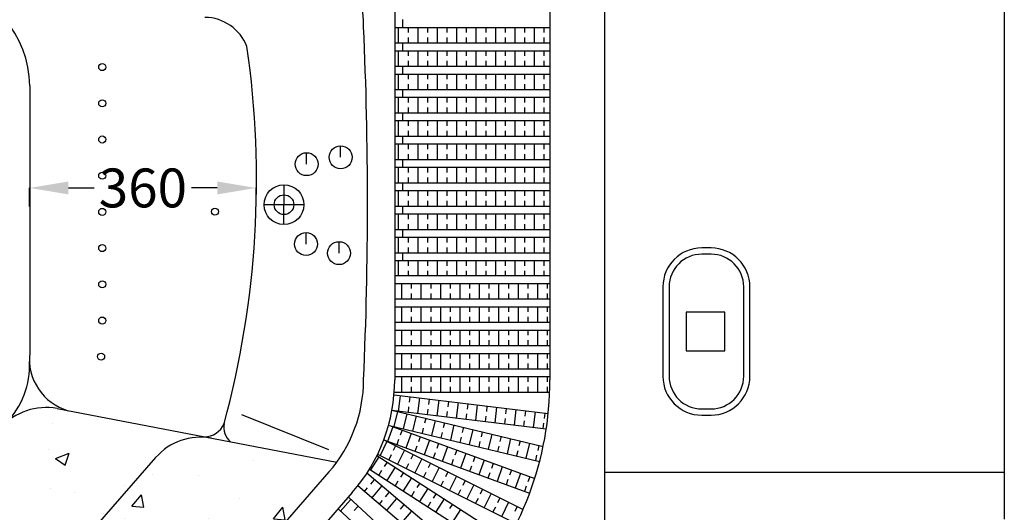
# Model space of a CAD drawing. Units: millimetres. Extents: x 4527 to 11858, y -2200 to 6306.
# Drawn here: x 6309 to 7576, y -8 to 625 of the extents above; entities that cross this region are included whole.
import ezdxf

# ---------------------------------------------------------------- set-up
doc = ezdxf.new("R2010")
doc.units = ezdxf.units.MM
doc.dimstyles.get("Standard").update_dxf_attribs({"dimtxt": 50, "dimasz": 50, "dimexe": 0.18, "dimexo": 0.0625, "dimgap": 0.09, "dimtad": 0, "dimtih": 1, "dimtoh": 1, "dimdec": 0, "dimzin": 0, "dimdsep": 46, "dimtxsty": 'Standard', "dimcen": 0.09, "dimclrd": 3, "dimclre": 3, "dimclrt": 3, "dimadec": 0, "dimazin": 0, "dimtfac": 1, "dimtdec": 0, "dimtofl": 0, "dimtmove": 0, "dimatfit": 3, "dimfxl": 0, "dimtolj": 1, "dimtzin": 0, "dimarcsym": 0})

# ---------------------------------------------------------------- blocks, each defined once
blk = doc.blocks.new('*D8')
at = {"color": 3, "lineweight": -2}
for p, q in [((6321.4, 385.1), (6321.4, 409.1)), ((6371.4, 408.9), (6404.6, 408.9)), ((6563, 408.9), (6529.8, 408.9)), ((6613, 385.1), (6613, 409.1))]:
    blk.add_line(p, q, dxfattribs=at)
at = {"color": 3}
for points in [[(6371.4, 417.2), (6371.4, 400.6), (6321.4, 408.9)], [(6563, 417.2), (6563, 400.6), (6613, 408.9)]]:
    blk.add_solid(points, dxfattribs=at)
at = {"layer": 'Defpoints', "color": 0}
for p in [(6321.4, 408.9), (6321.4, 385), (6613, 385)]:
    blk.add_point(p, dxfattribs=at)
at = {"color": 3, "insert": (6467.2, 408.9), "char_height": 50, "attachment_point": 5}
blk.add_mtext('\\A1;360', dxfattribs=at)

msp = doc.modelspace()

# ---------------------------------------------------------------- hatches: boundary and pattern name
h = msp.add_hatch()
h.set_pattern_fill('AR-CONC', color=256, style=0)
h.paths.add_polyline_path([(6580.111, 82.378), (6716.819, 56.211, -0.02226083), (6706.774, 43.609), (6264.686, -460.745, -0.02026311), (6243.957, -476.226), (6145.253, -110.677, -0.03822027), (6143.045, -99.132, 0.2404105), (6100.279, -64.735, 0.28002301), (6158.741, -43.048), (6284.359, 100.261, -0.02825527), (6290.45, 106.467, 0.21457712), (6321.097, 184.988, -0.00245659), (6321.061, 185.669, -0.00165994), (6321.097, 184.988, 0.31798922), (6371.18, 122.369), (6546.145, 88.879, 0.30803154), (6571.776, 105.979, 0.2690283)])
h.paths.add_polyline_path([(6320.883, -123.559), (6313.353, -116.954, -0.36406317), (6379.293, -41.775), (6386.799, -48.358), (6483.628, 62.108, -0.00084647), (6483.799, 62.304)], flags=16)
h = msp.add_hatch()
h.set_pattern_fill('AR-CONC', color=256, style=0)
h.paths.add_polyline_path([(6483.628, 62.108, -0.26609377), (6556.012, 86.979), (6356.743, 125.132, 0.26609377), (6284.359, 100.261), (6161.653, -39.726, 0.25049267), (6145.187, -110.43), (6199.714, -313.712, -0.25049267), (6216.181, -243.008), (6320.883, -123.559), (6313.353, -116.954, -0.36406317), (6379.293, -41.775), (6386.799, -48.358)])

# ---------------------------------------------------------------- linework, layer by layer
for p, q in [((7576.414, 1402.904), (7576.414, -17.096)), ((7576.414, 1367.904), (7576.414, -17.096)), ((7061.414, 1337.904), (7061.414, -22.096)), ((6791.414, 1017.904), (6791.414, 162.258)), ((6991.414, 1017.904), (6991.414, 162.258)), ((6321.414, 540.073), (6321.414, 196.844)), ((6721.824, 448.351), (6721.824, 463.089)), ((6678.008, 439.447), (6678.008, 454.185)), ((6648.741, 361.855), (6649.031, 412.889)), ((6674.404, 387.372), (6623.338, 387.372)), ((6677.324, 336.71), (6677.324, 351.448)), ((6719.77, 325.066), (6719.77, 339.805)), ((6356.743, 125.132), (6716.853, 56.204)), ((6706.627, 71.927), (6594.456, 116.964)), ((6483.628, 62.108), (6216.181, -243.008)), ((6706.774, 43.609), (6264.686, -460.745)), ((7576.414, 42.904), (7061.414, 42.904)), ((6736.854, 17.243), (6294.766, -487.112))]:
    msp.add_line(p, q)
at = {"linetype": 'Continuous'}
for p, q in [((6801.414, 625.436), (6801.414, 615.436)), ((6791.414, 615.436), (6991.414, 615.436)), ((6796.078, 615.436), (6796.078, 595.436)), ((6808.578, 615.436), (6808.578, 608.64)), ((6821.078, 615.436), (6821.078, 595.436)), ((6833.578, 615.436), (6833.578, 608.64)), ((6846.078, 615.436), (6846.078, 595.436)), ((6858.578, 615.436), (6858.578, 608.64)), ((6871.078, 615.436), (6871.078, 595.436)), ((6883.578, 615.436), (6883.578, 608.64)), ((6896.078, 615.436), (6896.078, 595.436)), ((6908.578, 615.436), (6908.578, 608.64)), ((6921.078, 615.436), (6921.078, 595.436)), ((6933.578, 615.436), (6933.578, 608.64)), ((6946.078, 615.436), (6946.078, 595.436)), ((6958.578, 615.436), (6958.578, 608.64)), ((6971.078, 615.436), (6971.078, 595.436)), ((6983.578, 615.436), (6983.578, 608.64)), ((6808.578, 602.39), (6808.578, 595.436)), ((6833.578, 602.39), (6833.578, 595.436)), ((6858.578, 602.39), (6858.578, 595.436)), ((6883.578, 602.39), (6883.578, 595.436)), ((6908.578, 602.39), (6908.578, 595.436)), ((6933.578, 602.39), (6933.578, 595.436)), ((6958.578, 602.39), (6958.578, 595.436)), ((6983.578, 602.39), (6983.578, 595.436)), ((6791.414, 595.436), (6991.414, 595.436)), ((6791.414, 585.436), (6991.414, 585.436)), ((6796.078, 585.436), (6796.078, 565.436)), ((6801.414, 595.436), (6801.414, 585.436)), ((6808.578, 585.436), (6808.578, 578.64)), ((6821.078, 585.436), (6821.078, 565.436)), ((6833.578, 585.436), (6833.578, 578.64)), ((6846.078, 585.436), (6846.078, 565.436)), ((6858.578, 585.436), (6858.578, 578.64)), ((6871.078, 585.436), (6871.078, 565.436)), ((6883.578, 585.436), (6883.578, 578.64)), ((6896.078, 585.436), (6896.078, 565.436)), ((6908.578, 585.436), (6908.578, 578.64)), ((6921.078, 585.436), (6921.078, 565.436)), ((6933.578, 585.436), (6933.578, 578.64)), ((6946.078, 585.436), (6946.078, 565.436)), ((6958.578, 585.436), (6958.578, 578.64)), ((6971.078, 585.436), (6971.078, 565.436)), ((6983.578, 585.436), (6983.578, 578.64)), ((6808.578, 572.39), (6808.578, 565.436)), ((6833.578, 572.39), (6833.578, 565.436)), ((6858.578, 572.39), (6858.578, 565.436)), ((6883.578, 572.39), (6883.578, 565.436)), ((6908.578, 572.39), (6908.578, 565.436)), ((6933.578, 572.39), (6933.578, 565.436)), ((6958.578, 572.39), (6958.578, 565.436)), ((6983.578, 572.39), (6983.578, 565.436)), ((6791.414, 565.436), (6991.414, 565.436)), ((6801.414, 565.436), (6801.414, 555.436)), ((6791.414, 555.436), (6991.414, 555.436)), ((6796.078, 555.436), (6796.078, 535.436)), ((6808.578, 555.436), (6808.578, 548.64)), ((6821.078, 555.436), (6821.078, 535.436)), ((6833.578, 555.436), (6833.578, 548.64)), ((6846.078, 555.436), (6846.078, 535.436)), ((6858.578, 555.436), (6858.578, 548.64)), ((6871.078, 555.436), (6871.078, 535.436)), ((6883.578, 555.436), (6883.578, 548.64)), ((6896.078, 555.436), (6896.078, 535.436)), ((6908.578, 555.436), (6908.578, 548.64)), ((6921.078, 555.436), (6921.078, 535.436)), ((6933.578, 555.436), (6933.578, 548.64)), ((6946.078, 555.436), (6946.078, 535.436)), ((6958.578, 555.436), (6958.578, 548.64)), ((6971.078, 555.436), (6971.078, 535.436)), ((6983.578, 555.436), (6983.578, 548.64)), ((6791.414, 535.436), (6991.414, 535.436)), ((6801.414, 535.436), (6801.414, 525.436)), ((6808.578, 542.39), (6808.578, 535.436)), ((6833.578, 542.39), (6833.578, 535.436)), ((6858.578, 542.39), (6858.578, 535.436)), ((6883.578, 542.39), (6883.578, 535.436)), ((6908.578, 542.39), (6908.578, 535.436)), ((6933.578, 542.39), (6933.578, 535.436)), ((6958.578, 542.39), (6958.578, 535.436)), ((6983.578, 542.39), (6983.578, 535.436)), ((6791.414, 525.436), (6991.414, 525.436)), ((6796.078, 525.436), (6796.078, 505.436)), ((6808.578, 525.436), (6808.578, 518.64)), ((6821.078, 525.436), (6821.078, 505.436)), ((6833.578, 525.436), (6833.578, 518.64)), ((6846.078, 525.436), (6846.078, 505.436)), ((6858.578, 525.436), (6858.578, 518.64)), ((6871.078, 525.436), (6871.078, 505.436)), ((6883.578, 525.436), (6883.578, 518.64)), ((6896.078, 525.436), (6896.078, 505.436)), ((6908.578, 525.436), (6908.578, 518.64)), ((6921.078, 525.436), (6921.078, 505.436)), ((6933.578, 525.436), (6933.578, 518.64)), ((6946.078, 525.436), (6946.078, 505.436)), ((6958.578, 525.436), (6958.578, 518.64)), ((6971.078, 525.436), (6971.078, 505.436)), ((6983.578, 525.436), (6983.578, 518.64)), ((6808.578, 512.39), (6808.578, 505.436)), ((6833.578, 512.39), (6833.578, 505.436)), ((6858.578, 512.39), (6858.578, 505.436)), ((6883.578, 512.39), (6883.578, 505.436)), ((6908.578, 512.39), (6908.578, 505.436)), ((6933.578, 512.39), (6933.578, 505.436)), ((6958.578, 512.39), (6958.578, 505.436)), ((6983.578, 512.39), (6983.578, 505.436)), ((6791.414, 505.436), (6991.414, 505.436)), ((6791.414, 495.436), (6991.414, 495.436)), ((6796.078, 495.436), (6796.078, 475.436)), ((6801.414, 505.436), (6801.414, 495.436)), ((6808.578, 495.436), (6808.578, 488.64)), ((6821.078, 495.436), (6821.078, 475.436)), ((6833.578, 495.436), (6833.578, 488.64)), ((6846.078, 495.436), (6846.078, 475.436)), ((6858.578, 495.436), (6858.578, 488.64)), ((6871.078, 495.436), (6871.078, 475.436)), ((6883.578, 495.436), (6883.578, 488.64)), ((6896.078, 495.436), (6896.078, 475.436)), ((6908.578, 495.436), (6908.578, 488.64)), ((6921.078, 495.436), (6921.078, 475.436)), ((6933.578, 495.436), (6933.578, 488.64)), ((6946.078, 495.436), (6946.078, 475.436)), ((6958.578, 495.436), (6958.578, 488.64)), ((6971.078, 495.436), (6971.078, 475.436)), ((6983.578, 495.436), (6983.578, 488.64)), ((6808.578, 482.39), (6808.578, 475.436)), ((6833.578, 482.39), (6833.578, 475.436)), ((6858.578, 482.39), (6858.578, 475.436)), ((6883.578, 482.39), (6883.578, 475.436)), ((6908.578, 482.39), (6908.578, 475.436)), ((6933.578, 482.39), (6933.578, 475.436)), ((6958.578, 482.39), (6958.578, 475.436)), ((6983.578, 482.39), (6983.578, 475.436)), ((6791.414, 475.436), (6991.414, 475.436)), ((6801.414, 475.436), (6801.414, 465.436)), ((6791.414, 465.436), (6991.414, 465.436)), ((6796.078, 465.436), (6796.078, 445.436)), ((6808.578, 465.436), (6808.578, 458.64)), ((6821.078, 465.436), (6821.078, 445.436)), ((6833.578, 465.436), (6833.578, 458.64)), ((6846.078, 465.436), (6846.078, 445.436)), ((6858.578, 465.436), (6858.578, 458.64)), ((6871.078, 465.436), (6871.078, 445.436)), ((6883.578, 465.436), (6883.578, 458.64)), ((6896.078, 465.436), (6896.078, 445.436)), ((6908.578, 465.436), (6908.578, 458.64)), ((6921.078, 465.436), (6921.078, 445.436)), ((6933.578, 465.436), (6933.578, 458.64)), ((6946.078, 465.436), (6946.078, 445.436)), ((6958.578, 465.436), (6958.578, 458.64)), ((6971.078, 465.436), (6971.078, 445.436)), ((6983.578, 465.436), (6983.578, 458.64)), ((6791.414, 445.436), (6991.414, 445.436)), ((6801.414, 445.436), (6801.414, 435.436)), ((6808.578, 452.39), (6808.578, 445.436)), ((6833.578, 452.39), (6833.578, 445.436)), ((6858.578, 452.39), (6858.578, 445.436)), ((6883.578, 452.39), (6883.578, 445.436)), ((6908.578, 452.39), (6908.578, 445.436)), ((6933.578, 452.39), (6933.578, 445.436)), ((6958.578, 452.39), (6958.578, 445.436)), ((6983.578, 452.39), (6983.578, 445.436)), ((6791.414, 435.436), (6991.414, 435.436)), ((6796.078, 435.436), (6796.078, 415.436)), ((6808.578, 435.436), (6808.578, 428.64)), ((6821.078, 435.436), (6821.078, 415.436)), ((6833.578, 435.436), (6833.578, 428.64)), ((6846.078, 435.436), (6846.078, 415.436)), ((6858.578, 435.436), (6858.578, 428.64)), ((6871.078, 435.436), (6871.078, 415.436)), ((6883.578, 435.436), (6883.578, 428.64)), ((6896.078, 435.436), (6896.078, 415.436)), ((6908.578, 435.436), (6908.578, 428.64)), ((6921.078, 435.436), (6921.078, 415.436)), ((6933.578, 435.436), (6933.578, 428.64)), ((6946.078, 435.436), (6946.078, 415.436)), ((6958.578, 435.436), (6958.578, 428.64)), ((6971.078, 435.436), (6971.078, 415.436)), ((6983.578, 435.436), (6983.578, 428.64)), ((6808.578, 422.39), (6808.578, 415.436)), ((6833.578, 422.39), (6833.578, 415.436)), ((6858.578, 422.39), (6858.578, 415.436)), ((6883.578, 422.39), (6883.578, 415.436)), ((6908.578, 422.39), (6908.578, 415.436)), ((6933.578, 422.39), (6933.578, 415.436)), ((6958.578, 422.39), (6958.578, 415.436)), ((6983.578, 422.39), (6983.578, 415.436)), ((6791.414, 415.436), (6991.414, 415.436)), ((6801.414, 415.436), (6801.414, 405.436)), ((6791.414, 405.436), (6991.414, 405.436)), ((6796.078, 405.436), (6796.078, 385.436)), ((6808.578, 405.436), (6808.578, 398.64)), ((6821.078, 405.436), (6821.078, 385.436)), ((6833.578, 405.436), (6833.578, 398.64)), ((6846.078, 405.436), (6846.078, 385.436)), ((6858.578, 405.436), (6858.578, 398.64)), ((6871.078, 405.436), (6871.078, 385.436)), ((6883.578, 405.436), (6883.578, 398.64)), ((6896.078, 405.436), (6896.078, 385.436)), ((6908.578, 405.436), (6908.578, 398.64)), ((6921.078, 405.436), (6921.078, 385.436)), ((6933.578, 405.436), (6933.578, 398.64)), ((6946.078, 405.436), (6946.078, 385.436)), ((6958.578, 405.436), (6958.578, 398.64)), ((6971.078, 405.436), (6971.078, 385.436)), ((6983.578, 405.436), (6983.578, 398.64)), ((6791.414, 385.436), (6991.414, 385.436)), ((6801.414, 385.436), (6801.414, 375.436)), ((6808.578, 392.39), (6808.578, 385.436)), ((6833.578, 392.39), (6833.578, 385.436)), ((6858.578, 392.39), (6858.578, 385.436)), ((6883.578, 392.39), (6883.578, 385.436)), ((6908.578, 392.39), (6908.578, 385.436)), ((6933.578, 392.39), (6933.578, 385.436)), ((6958.578, 392.39), (6958.578, 385.436)), ((6983.578, 392.39), (6983.578, 385.436)), ((6791.414, 375.436), (6991.414, 375.436)), ((6796.078, 375.436), (6796.078, 355.436)), ((6808.578, 375.436), (6808.578, 368.64)), ((6821.078, 375.436), (6821.078, 355.436)), ((6833.578, 375.436), (6833.578, 368.64)), ((6846.078, 375.436), (6846.078, 355.436)), ((6858.578, 375.436), (6858.578, 368.64)), ((6871.078, 375.436), (6871.078, 355.436)), ((6883.578, 375.436), (6883.578, 368.64)), ((6896.078, 375.436), (6896.078, 355.436)), ((6908.578, 375.436), (6908.578, 368.64)), ((6921.078, 375.436), (6921.078, 355.436)), ((6933.578, 375.436), (6933.578, 368.64)), ((6946.078, 375.436), (6946.078, 355.436)), ((6958.578, 375.436), (6958.578, 368.64)), ((6971.078, 375.436), (6971.078, 355.436)), ((6983.578, 375.436), (6983.578, 368.64)), ((6791.414, 355.436), (6991.414, 355.436)), ((6801.414, 355.436), (6801.414, 345.436)), ((6808.578, 362.39), (6808.578, 355.436)), ((6833.578, 362.39), (6833.578, 355.436)), ((6858.578, 362.39), (6858.578, 355.436)), ((6883.578, 362.39), (6883.578, 355.436)), ((6908.578, 362.39), (6908.578, 355.436)), ((6933.578, 362.39), (6933.578, 355.436)), ((6958.578, 362.39), (6958.578, 355.436)), ((6983.578, 362.39), (6983.578, 355.436)), ((6791.414, 345.436), (6991.414, 345.436)), ((6796.078, 345.436), (6796.078, 325.436)), ((6808.578, 345.436), (6808.578, 338.64)), ((6821.078, 345.436), (6821.078, 325.436)), ((6833.578, 345.436), (6833.578, 338.64)), ((6846.078, 345.436), (6846.078, 325.436)), ((6858.578, 345.436), (6858.578, 338.64)), ((6871.078, 345.436), (6871.078, 325.436)), ((6883.578, 345.436), (6883.578, 338.64)), ((6896.078, 345.436), (6896.078, 325.436)), ((6908.578, 345.436), (6908.578, 338.64)), ((6921.078, 345.436), (6921.078, 325.436)), ((6933.578, 345.436), (6933.578, 338.64)), ((6946.078, 345.436), (6946.078, 325.436)), ((6958.578, 345.436), (6958.578, 338.64)), ((6971.078, 345.436), (6971.078, 325.436)), ((6983.578, 345.436), (6983.578, 338.64)), ((6808.578, 332.39), (6808.578, 325.436)), ((6833.578, 332.39), (6833.578, 325.436)), ((6858.578, 332.39), (6858.578, 325.436)), ((6883.578, 332.39), (6883.578, 325.436)), ((6908.578, 332.39), (6908.578, 325.436)), ((6933.578, 332.39), (6933.578, 325.436)), ((6958.578, 332.39), (6958.578, 325.436)), ((6983.578, 332.39), (6983.578, 325.436)), ((7198.804, 331.718), (7186.804, 331.718)), ((6791.414, 325.436), (6991.414, 325.436)), ((6801.414, 325.436), (6801.414, 315.436)), ((7198.804, 323.718), (7186.804, 323.718)), ((6791.414, 315.436), (6991.414, 315.436)), ((6796.078, 315.436), (6796.078, 295.436)), ((6808.578, 315.436), (6808.578, 308.64)), ((6821.078, 315.436), (6821.078, 295.436)), ((6833.578, 315.436), (6833.578, 308.64)), ((6846.078, 315.436), (6846.078, 295.436)), ((6858.578, 315.436), (6858.578, 308.64)), ((6871.078, 315.436), (6871.078, 295.436)), ((6883.578, 315.436), (6883.578, 308.64)), ((6896.078, 315.436), (6896.078, 295.436)), ((6908.578, 315.436), (6908.578, 308.64)), ((6921.078, 315.436), (6921.078, 295.436)), ((6933.578, 315.436), (6933.578, 308.64)), ((6946.078, 315.436), (6946.078, 295.436)), ((6958.578, 315.436), (6958.578, 308.64)), ((6971.078, 315.436), (6971.078, 295.436)), ((6983.578, 315.436), (6983.578, 308.64)), ((6791.414, 296.192), (6991.414, 296.192)), ((6808.578, 302.39), (6808.578, 295.436)), ((6833.578, 302.39), (6833.578, 295.436)), ((6858.578, 302.39), (6858.578, 295.436)), ((6883.578, 302.39), (6883.578, 295.436)), ((6908.578, 302.39), (6908.578, 295.436)), ((6933.578, 302.39), (6933.578, 295.436)), ((6958.578, 302.39), (6958.578, 295.436)), ((6983.578, 302.39), (6983.578, 295.436)), ((6791.414, 286.192), (6991.414, 286.192)), ((6800.28, 286.192), (6800.28, 266.192)), ((6812.78, 286.192), (6812.78, 279.396)), ((6825.28, 286.192), (6825.28, 266.192)), ((6837.78, 286.192), (6837.78, 279.396)), ((6850.28, 286.192), (6850.28, 266.192)), ((6862.78, 286.192), (6862.78, 279.396)), ((6875.28, 286.192), (6875.28, 266.192)), ((6887.78, 286.192), (6887.78, 279.396)), ((6900.28, 286.192), (6900.28, 266.192)), ((6912.78, 286.192), (6912.78, 279.396)), ((6925.28, 286.192), (6925.28, 266.192)), ((6937.78, 286.192), (6937.78, 279.396)), ((6950.28, 286.192), (6950.28, 266.192)), ((6962.78, 286.192), (6962.78, 279.396)), ((6975.28, 286.192), (6975.28, 266.192)), ((6987.78, 286.192), (6987.78, 279.396)), ((7136.804, 281.718), (7136.804, 166.718)), ((7144.804, 281.718), (7144.804, 166.718)), ((7240.804, 166.718), (7240.804, 281.718)), ((7248.804, 166.718), (7248.804, 281.718)), ((6812.78, 273.146), (6812.78, 266.192)), ((6837.78, 273.146), (6837.78, 266.192)), ((6862.78, 273.146), (6862.78, 266.192)), ((6887.78, 273.146), (6887.78, 266.192)), ((6912.78, 273.146), (6912.78, 266.192)), ((6937.78, 273.146), (6937.78, 266.192)), ((6962.78, 273.146), (6962.78, 266.192)), ((6987.78, 273.146), (6987.78, 266.192)), ((6791.414, 266.192), (6991.414, 266.192)), ((6791.414, 256.192), (6991.414, 256.192)), ((6800.28, 256.192), (6800.28, 236.192)), ((6812.78, 256.192), (6812.78, 249.396)), ((6825.28, 256.192), (6825.28, 236.192)), ((6837.78, 256.192), (6837.78, 249.396)), ((6850.28, 256.192), (6850.28, 236.192)), ((6862.78, 256.192), (6862.78, 249.396)), ((6875.28, 256.192), (6875.28, 236.192)), ((6887.78, 256.192), (6887.78, 249.396)), ((6900.28, 256.192), (6900.28, 236.192)), ((6912.78, 256.192), (6912.78, 249.396)), ((6925.28, 256.192), (6925.28, 236.192)), ((6937.78, 256.192), (6937.78, 249.396)), ((6950.28, 256.192), (6950.28, 236.192)), ((6962.78, 256.192), (6962.78, 249.396)), ((6975.28, 256.192), (6975.28, 236.192)), ((6987.78, 256.192), (6987.78, 249.396)), ((6812.78, 243.146), (6812.78, 236.192)), ((6837.78, 243.146), (6837.78, 236.192)), ((6862.78, 243.146), (6862.78, 236.192)), ((6887.78, 243.146), (6887.78, 236.192)), ((6912.78, 243.146), (6912.78, 236.192)), ((6937.78, 243.146), (6937.78, 236.192)), ((6962.78, 243.146), (6962.78, 236.192)), ((6987.78, 243.146), (6987.78, 236.192)), ((7216.683, 249.218), (7166.683, 249.218)), ((7166.683, 249.218), (7166.683, 199.218)), ((7216.683, 199.218), (7216.683, 249.218)), ((6791.414, 236.192), (6991.414, 236.192)), ((6791.414, 226.192), (6991.414, 226.192)), ((6800.28, 226.192), (6800.28, 206.192)), ((6812.78, 226.192), (6812.78, 219.396)), ((6825.28, 226.192), (6825.28, 206.192)), ((6837.78, 226.192), (6837.78, 219.396)), ((6850.28, 226.192), (6850.28, 206.192)), ((6862.78, 226.192), (6862.78, 219.396)), ((6875.28, 226.192), (6875.28, 206.192)), ((6887.78, 226.192), (6887.78, 219.396)), ((6900.28, 226.192), (6900.28, 206.192)), ((6912.78, 226.192), (6912.78, 219.396)), ((6925.28, 226.192), (6925.28, 206.192)), ((6937.78, 226.192), (6937.78, 219.396)), ((6950.28, 226.192), (6950.28, 206.192)), ((6962.78, 226.192), (6962.78, 219.396)), ((6975.28, 226.192), (6975.28, 206.192)), ((6987.78, 226.192), (6987.78, 219.396)), ((6791.414, 206.192), (6991.414, 206.192)), ((6812.78, 213.146), (6812.78, 206.192)), ((6837.78, 213.146), (6837.78, 206.192)), ((6862.78, 213.146), (6862.78, 206.192)), ((6887.78, 213.146), (6887.78, 206.192)), ((6912.78, 213.146), (6912.78, 206.192)), ((6937.78, 213.146), (6937.78, 206.192)), ((6962.78, 213.146), (6962.78, 206.192)), ((6987.78, 213.146), (6987.78, 206.192)), ((6791.414, 196.192), (6991.414, 196.192)), ((6800.28, 196.192), (6800.28, 176.192)), ((6812.78, 196.192), (6812.78, 189.396)), ((6825.28, 196.192), (6825.28, 176.192)), ((6837.78, 196.192), (6837.78, 189.396)), ((6850.28, 196.192), (6850.28, 176.192)), ((6862.78, 196.192), (6862.78, 189.396)), ((6875.28, 196.192), (6875.28, 176.192)), ((6887.78, 196.192), (6887.78, 189.396)), ((6900.28, 196.192), (6900.28, 176.192)), ((6912.78, 196.192), (6912.78, 189.396)), ((6925.28, 196.192), (6925.28, 176.192)), ((6937.78, 196.192), (6937.78, 189.396)), ((6950.28, 196.192), (6950.28, 176.192)), ((6962.78, 196.192), (6962.78, 189.396)), ((6975.28, 196.192), (6975.28, 176.192)), ((6987.78, 196.192), (6987.78, 189.396)), ((7166.683, 199.218), (7216.683, 199.218)), ((6812.78, 183.146), (6812.78, 176.192)), ((6837.78, 183.146), (6837.78, 176.192)), ((6862.78, 183.146), (6862.78, 176.192)), ((6887.78, 183.146), (6887.78, 176.192)), ((6912.78, 183.146), (6912.78, 176.192)), ((6937.78, 183.146), (6937.78, 176.192)), ((6962.78, 183.146), (6962.78, 176.192)), ((6987.78, 183.146), (6987.78, 176.192)), ((6791.414, 176.192), (6991.414, 176.192)), ((6791.414, 166.192), (6991.414, 166.192)), ((6800.28, 166.192), (6800.28, 146.192)), ((6812.78, 166.192), (6812.78, 159.396)), ((6825.28, 166.192), (6825.28, 146.192)), ((6837.78, 166.192), (6837.78, 159.396)), ((6850.28, 166.192), (6850.28, 146.192)), ((6862.78, 166.192), (6862.78, 159.396)), ((6875.28, 166.192), (6875.28, 146.192)), ((6887.78, 166.192), (6887.78, 159.396)), ((6900.28, 166.192), (6900.28, 146.192)), ((6912.78, 166.192), (6912.78, 159.396)), ((6925.28, 166.192), (6925.28, 146.192)), ((6937.78, 166.192), (6937.78, 159.396)), ((6950.28, 166.192), (6950.28, 146.192)), ((6962.78, 166.192), (6962.78, 159.396)), ((6975.28, 166.192), (6975.28, 146.192)), ((6987.78, 166.192), (6987.78, 159.396)), ((6812.78, 153.146), (6812.78, 146.192)), ((6837.78, 153.146), (6837.78, 146.192)), ((6862.78, 153.146), (6862.78, 146.192)), ((6887.78, 153.146), (6887.78, 146.192)), ((6912.78, 153.146), (6912.78, 146.192)), ((6937.78, 153.146), (6937.78, 146.192)), ((6962.78, 153.146), (6962.78, 146.192)), ((6987.78, 153.146), (6987.78, 146.192)), ((6790.544, 142.716), (6989.161, 118.812)), ((6790.826, 146.192), (6991.106, 146.192)), ((6798.556, 141.752), (6796.085, 121.218)), ((6810.966, 140.258), (6810.154, 133.511)), ((6809.407, 127.306), (6808.577, 120.402)), ((6823.377, 138.765), (6820.987, 118.908)), ((6835.787, 137.271), (6834.975, 130.524)), ((6848.198, 135.777), (6845.808, 115.921)), ((6860.608, 134.284), (6859.796, 127.537)), ((6873.019, 132.79), (6870.629, 112.933)), ((6885.429, 131.296), (6884.617, 124.549)), ((6897.839, 129.803), (6895.45, 109.946)), ((6910.25, 128.309), (6909.438, 121.562)), ((6922.66, 126.816), (6920.27, 106.959)), ((6787.864, 122.894), (6986.619, 98.974)), ((6787.914, 123.174), (6982.58, 76.57)), ((6794.849, 121.514), (6790.192, 102.063)), ((6807.005, 118.603), (6802.349, 99.153)), ((6819.162, 115.693), (6814.505, 96.243)), ((6834.228, 124.319), (6833.397, 117.414)), ((6859.049, 121.331), (6858.218, 114.427)), ((6883.87, 118.344), (6883.039, 111.44)), ((6908.691, 115.357), (6907.86, 108.452)), ((6935.071, 125.322), (6934.259, 118.575)), ((6947.481, 123.828), (6945.091, 103.972)), ((6959.892, 122.335), (6959.08, 115.588)), ((6972.302, 120.841), (6969.912, 100.984)), ((6984.712, 119.347), (6983.9, 112.6)), ((7186.804, 124.718), (7198.804, 124.718)), ((7186.804, 116.718), (7198.804, 116.718)), ((6789.144, 101.763), (6782.282, 82.977)), ((6784.763, 103.363), (6978.034, 57.093)), ((6784.763, 103.363), (6971.695, 35.077)), ((6803.968, 105.916), (6802.349, 99.153)), ((6831.318, 112.783), (6829.736, 106.174)), ((6843.475, 109.872), (6838.818, 90.422)), ((6855.631, 106.962), (6854.049, 100.353)), ((6867.788, 104.052), (6863.131, 84.601)), ((6933.512, 112.37), (6932.681, 105.465)), ((6958.333, 109.382), (6957.502, 102.478)), ((6983.154, 106.395), (6982.323, 99.491)), ((6800.885, 97.474), (6798.553, 91.091)), ((6812.626, 93.185), (6805.764, 74.399)), ((6824.367, 88.896), (6822.036, 82.513)), ((6828.281, 100.095), (6826.662, 93.332)), ((6852.594, 94.275), (6850.975, 87.512)), ((6879.944, 101.141), (6878.362, 94.532)), ((6892.101, 98.231), (6887.444, 78.781)), ((6904.257, 95.321), (6902.675, 88.712)), ((6916.413, 92.41), (6911.757, 72.96)), ((6928.57, 89.5), (6926.988, 82.891)), ((6781.497, 82.707), (6772.572, 64.809)), ((6777.323, 84.788), (6965.185, 16.162)), ((6777.323, 84.788), (6956.803, -4.7)), ((6792.683, 77.13), (6789.651, 71.048)), ((6796.409, 85.22), (6794.023, 78.688)), ((6819.891, 76.642), (6817.505, 70.11)), ((6836.109, 84.607), (6829.246, 65.821)), ((6847.85, 80.318), (6845.518, 73.934)), ((6876.907, 88.454), (6875.288, 81.691)), ((6901.22, 82.633), (6899.6, 75.87)), ((6925.533, 76.813), (6923.913, 70.05)), ((6940.726, 86.59), (6936.07, 67.139)), ((6952.883, 83.679), (6951.301, 77.07)), ((6965.039, 80.769), (6960.383, 61.319)), ((6977.196, 77.859), (6975.614, 71.25)), ((6768.611, 64.723), (6937.44, -43.714)), ((6769.422, 66.38), (6948.414, -22.866)), ((6786.862, 65.455), (6783.759, 59.231)), ((6803.87, 71.552), (6794.946, 53.653)), ((6815.057, 65.974), (6812.024, 59.893)), ((6843.373, 68.064), (6840.987, 61.532)), ((6859.591, 76.029), (6852.728, 57.243)), ((6871.332, 71.74), (6869, 65.356)), ((6883.073, 67.451), (6876.211, 48.665)), ((6949.846, 70.992), (6948.226, 64.229)), ((6974.158, 65.171), (6972.539, 58.408)), ((6771.139, 63.099), (6760.331, 46.271)), ((6781.657, 56.344), (6777.984, 50.626)), ((6809.235, 54.299), (6806.132, 48.076)), ((6826.243, 60.397), (6817.319, 42.498)), ((6837.43, 54.819), (6834.397, 48.737)), ((6866.856, 59.486), (6864.469, 52.954)), ((6890.338, 50.908), (6887.952, 44.376)), ((6894.814, 63.162), (6892.482, 56.778)), ((6906.555, 58.873), (6899.693, 40.087)), ((6918.296, 54.583), (6915.965, 48.2)), ((6908.999, -87.615), (6755.762, 42.193)), ((6758.916, 47.18), (6927.214, -60.915)), ((6774.607, 45.367), (6770.848, 39.516)), ((6792.174, 49.588), (6781.366, 32.76)), ((6802.692, 42.833), (6799.019, 37.115)), ((6831.609, 43.144), (6828.506, 36.921)), ((6848.616, 49.242), (6839.692, 31.343)), ((6859.803, 43.664), (6856.771, 37.582)), ((6870.99, 38.086), (6862.065, 20.188)), ((6913.82, 42.33), (6911.434, 35.798)), ((6930.038, 50.294), (6923.175, 31.509)), ((6941.779, 46.005), (6939.447, 39.622)), ((6953.52, 41.716), (6946.657, 22.931)), ((6896.422, -103.768), (6743.923, 25.727)), ((6760.651, 27.904), (6765.131, 33.223)), ((6795.642, 31.856), (6791.883, 26.005)), ((6813.209, 36.078), (6802.401, 19.25)), ((6823.727, 29.323), (6820.054, 23.605)), ((6853.982, 31.989), (6850.879, 25.765)), ((6882.176, 32.509), (6879.144, 26.427)), ((6893.363, 26.931), (6884.439, 9.033)), ((6937.302, 33.752), (6934.916, 27.22)), ((6965.261, 37.427), (6962.929, 31.044)), ((6752.247, 17.926), (6756.625, 23.124)), ((6761.807, 9.873), (6774.692, 25.17)), ((6779.772, 11.799), (6784.252, 17.118)), ((6816.677, 18.346), (6812.918, 12.495)), ((6834.244, 22.568), (6823.436, 5.74)), ((6844.762, 15.812), (6841.089, 10.094)), ((6876.355, 20.834), (6873.252, 14.61)), ((6904.549, 21.353), (6901.517, 15.272)), ((6915.736, 15.776), (6906.812, -2.123)), ((6960.785, 25.174), (6958.399, 18.642)), ((6721.114, -7.063), (6734.597, 7.709)), ((6879.131, -123.857), (6731.76, 11.432)), ((6771.368, 1.821), (6775.746, 7.018)), ((6780.929, -6.232), (6793.813, 9.065)), ((6798.893, -4.307), (6803.373, 1.012)), ((6837.711, 4.836), (6833.953, -1.016)), ((6855.279, 9.057), (6844.471, -7.771)), ((6865.797, 2.302), (6862.124, -3.416)), ((6898.728, 9.678), (6895.625, 3.455)), ((6926.923, 10.198), (6923.89, 4.117)), ((6938.109, 4.621), (6929.185, -13.278)), ((6865.802, -139.063), (6718.089, -3.461)), ((6739.141, -5.855), (6743.83, -0.719)), ((6800.05, -22.337), (6812.934, -7.04)), ((6876.314, -4.453), (6865.506, -21.281)), ((6921.101, -1.477), (6917.998, -7.7)), ((6949.296, -0.957), (6946.263, -7.039))]:
    msp.add_line(p, q, dxfattribs=at)
for centre, radius in [((6414.813, 564.32), 4.531), ((6414.813, 517.759), 4.531), ((6414.813, 517.759), 4.531), ((6414.813, 471.198), 4.531), ((6721.824, 448.351), 14.739), ((6678.008, 439.447), 14.739), ((6414.813, 424.638), 4.531), ((6648.886, 387.372), 25.518), ((6648.886, 387.372), 12.669), ((6414.813, 378.077), 4.531), ((6559.954, 378.408), 4.531), ((6677.324, 336.71), 14.739), ((6414.813, 331.516), 4.531), ((6719.77, 325.066), 14.739), ((6414.813, 284.955), 4.531), ((6414.813, 238.395), 4.531), ((6413.42, 191.986), 4.531)]:
    msp.add_circle(centre, radius)
for centre, radius, start, end in [((6591.328, 615.498), 160.088, 359.713974, 56.441418), ((7186.804, 281.718), 50, 90, 180), ((7198.804, 281.718), 50, 0, 90), ((7186.804, 281.718), 42, 90, 180), ((7198.804, 281.718), 42, 0, 90), ((7186.804, 166.718), 50, 180, 270), ((7186.804, 166.718), 42, 180, 270), ((7198.804, 166.718), 50, 270, 0), ((7198.804, 166.718), 42, 270, 0)]:
    msp.add_arc(centre, radius, start, end, dxfattribs=at)
for centre, radius, start, end in [((6186.574, 538.879), 134.845, 0.507398, 80.817544), ((6546.521, 569.828), 58.48, 21.001882, 89.40002), ((1661.582, 389.278), 5094.892, 357.446155, 2.553845), ((5419.12, 419.028), 1194.41, 344.805602, 8.267953), ((6390.391, 189.071), 69.414, 173.570729, 253.940362), ((6218.503, 179.789), 102.727, 314.457777, 3.281086), ((6570.342, 162.662), 181.072, 318.891648, 359.872387), ((6571.414, 162.258), 220, 318.764035, 0), ((6571.414, 162.258), 420, 318.764035, 0), ((6342.263, 49.506), 77, 79.160966, 138.764035), ((6546.399, 116.258), 27.38, 269.339371, 337.950288), ((6596.288, 101.363), 24.943, 169.335589, 229.62645), ((6541.467, 11.583), 76.799, 79.526396, 138.861033)]:
    msp.add_arc(centre, radius, start, end)

# ---------------------------------------------------------------- dimensions: what is measured, and where the dimension line sits
dim = msp.add_linear_dim(base=(6321.414, 408.891), p1=(6613.046, 385.034), p2=(6321.414, 385.034), text='360', dimstyle='Standard')
dim.commit()
dim.dimension.update_dxf_attribs({"geometry": '*D8', "text_midpoint": (6467.23, 408.891)})

doc.saveas('drawing.dxf')
